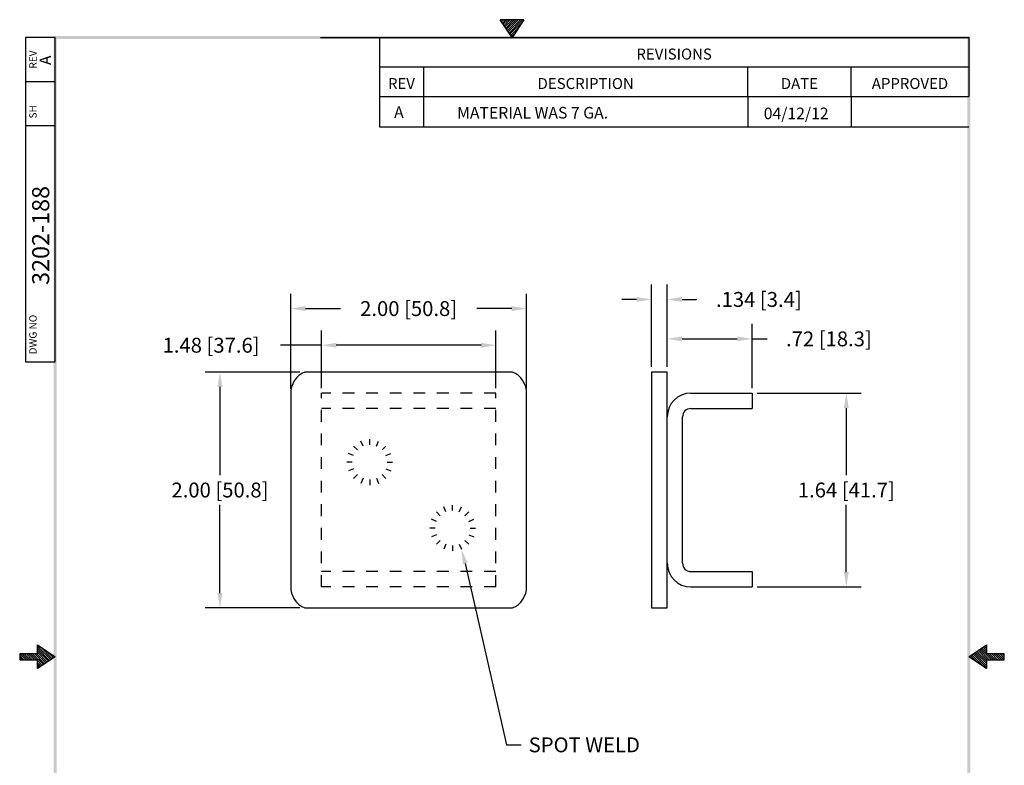
# Model space of a CAD drawing. Extents: x 2 to 10.4, y -1.8 to 9.
# Drawn here: x 2 to 10.4, y 2.7 to 9 of the extents above; entities that cross this region are included whole.
import ezdxf
from ezdxf.enums import TextEntityAlignment as Align

# ---------------------------------------------------------------- set-up
doc = ezdxf.new("R2010")
doc.units = 0
doc.header["$LTSCALE"] = 0.4
doc.header["$MEASUREMENT"] = 0
doc.linetypes.add('HIDDEN', pattern=[0.375, 0.25, -0.125])
doc.layers.get('0').update_dxf_attribs({"linetype": 'CONTINUOUS'})
doc.layers.get('DEFPOINTS').update_dxf_attribs({"linetype": 'CONTINUOUS'})
for name, color, linetype in [('DIM', 1, 'CONTINUOUS'), ('HIDDEN', 5, 'HIDDEN'), ('OBJ', 3, 'CONTINUOUS')]:
    doc.layers.add(name, color=color, linetype=linetype)
doc.styles.add('BAVWM$0$STANDARD', font='txt')
doc.styles.add('STD', font='txt')
doc.dimstyles.get("Standard").update_dxf_attribs({"dimtxt": 0.18, "dimasz": 0.18, "dimexe": 0.18, "dimexo": 0.0625, "dimgap": 0.09, "dimtad": 0, "dimtih": 1, "dimtoh": 1, "dimdec": 4, "dimzin": 0, "dimdsep": 46, "dimtxsty": 'STANDARD', "dimcen": 0.09, "dimadec": 0, "dimazin": 0, "dimtfac": 1, "dimtdec": 4, "dimtofl": 0, "dimtmove": 0, "dimatfit": 3, "dimfxl": 1, "dimtolj": 1, "dimtzin": 0, "dimarcsym": 0})

# ---------------------------------------------------------------- blocks, each defined once
blk = doc.blocks.new('BAVWM')
at = {"color": 7}
for p, q in [((5.5049, 11.1404), (5.4049, 11.2904)), ((5.6049, 11.2904), (5.4049, 11.2904)), ((5.4165, 11.2904), (5.4095, 11.2834)), ((5.4342, 11.2904), (5.4166, 11.2728)), ((5.4518, 11.2904), (5.4237, 11.2622)), ((5.4695, 11.2904), (5.4307, 11.2516)), ((5.4872, 11.2904), (5.4378, 11.241)), ((5.5049, 11.2904), (5.4449, 11.2304)), ((5.5225, 11.2904), (5.4519, 11.2198)), ((5.5402, 11.2904), (5.459, 11.2092)), ((5.5579, 11.2904), (5.4661, 11.1986)), ((5.5756, 11.2904), (5.4732, 11.188)), ((5.5933, 11.2904), (5.4802, 11.1774)), ((5.6049, 11.2904), (5.5049, 11.1404)), ((5.5927, 11.2722), (5.4873, 11.1668)), ((5.5574, 11.2192), (5.4944, 11.1562)), ((1.3799, 11.1404), (1.3799, 8.3904)), ((1.6299, 11.1404), (1.3799, 11.1404)), ((1.6299, 8.3904), (1.6299, 11.1404)), ((3.8799, 11.1404), (9.3799, 11.1404)), ((4.3799, 11.1404), (4.3799, 10.6404)), ((5.522, 11.1662), (5.5014, 11.1456)), ((9.3799, 11.1404), (9.3799, 10.6404)), ((4.3799, 10.8904), (9.3799, 10.8904)), ((4.7549, 10.8904), (4.7549, 10.6404)), ((7.5049, 10.6404), (7.5049, 10.8904)), ((8.3799, 10.6404), (8.3799, 10.8904)), ((1.3799, 10.7654), (1.6299, 10.7654)), ((4.3799, 10.6404), (9.3799, 10.6404)), ((1.6299, 10.3904), (1.3799, 10.3904)), ((1.3799, 8.3904), (1.6299, 8.3904)), ((1.4799, 5.9154), (1.4799, 5.9904)), ((1.4799, 5.9904), (1.6299, 5.8904)), ((1.4799, 5.9812), (1.5944, 5.8667)), ((1.4799, 5.9635), (1.5838, 5.8597)), ((1.4799, 5.9459), (1.5731, 5.8526)), ((1.5053, 5.9734), (1.605, 5.8738)), ((1.5584, 5.9381), (1.6156, 5.8809)), ((9.3799, 5.8904), (9.5299, 5.9904)), ((9.5299, 5.8526), (9.4472, 5.9353)), ((9.5348, 5.8654), (9.4578, 5.9424)), ((9.5524, 5.8654), (9.4684, 5.9494)), ((9.5701, 5.8654), (9.479, 5.9565)), ((9.5299, 5.9233), (9.4896, 5.9636)), ((9.5299, 5.941), (9.5002, 5.9707)), ((9.5299, 5.9587), (9.5108, 5.9777)), ((9.5299, 5.9764), (9.5215, 5.9848)), ((9.5299, 5.9904), (9.5299, 5.9154)), ((1.4799, 5.9154), (1.3299, 5.9154)), ((1.3299, 5.9154), (1.3299, 5.8654)), ((1.3299, 5.9014), (1.3659, 5.8654)), ((1.3299, 5.8837), (1.3482, 5.8654)), ((1.3299, 5.8661), (1.3305, 5.8654)), ((1.3299, 5.8654), (1.4799, 5.8654)), ((1.3336, 5.9154), (1.3836, 5.8654)), ((1.3512, 5.9154), (1.4012, 5.8654)), ((1.3689, 5.9154), (1.4189, 5.8654)), ((1.3866, 5.9154), (1.4366, 5.8654)), ((1.4043, 5.9154), (1.4543, 5.8654)), ((1.4219, 5.9154), (1.4719, 5.8654)), ((1.4396, 5.9154), (1.5307, 5.8243)), ((1.4573, 5.9154), (1.5413, 5.8314)), ((1.475, 5.9154), (1.5519, 5.8385)), ((1.4799, 5.9282), (1.5625, 5.8455)), ((1.6299, 5.8904), (1.4799, 5.7904)), ((1.4799, 5.7904), (1.4799, 5.8654)), ((1.4799, 5.8575), (1.5201, 5.8172)), ((1.6114, 5.9027), (1.6262, 5.888)), ((9.5299, 5.7904), (9.3799, 5.8904)), ((9.3983, 5.8781), (9.3836, 5.8929)), ((9.4514, 5.8427), (9.3942, 5.8999)), ((9.5044, 5.8074), (9.4048, 5.907)), ((9.5299, 5.7996), (9.4154, 5.9141)), ((9.5299, 5.8173), (9.426, 5.9212)), ((9.5299, 5.835), (9.4366, 5.9282)), ((9.6799, 5.9154), (9.5299, 5.9154)), ((9.5299, 5.8654), (9.6799, 5.8654)), ((9.5299, 5.8654), (9.5299, 5.7904)), ((9.5878, 5.8654), (9.5378, 5.9154)), ((9.6055, 5.8654), (9.5555, 5.9154)), ((9.6232, 5.8654), (9.5732, 5.9154)), ((9.6408, 5.8654), (9.5908, 5.9154)), ((9.6585, 5.8654), (9.6085, 5.9154)), ((9.6762, 5.8654), (9.6262, 5.9154)), ((9.6799, 5.8794), (9.6439, 5.9154)), ((9.6799, 5.8971), (9.6615, 5.9154)), ((9.6799, 5.9148), (9.6792, 5.9154)), ((9.6799, 5.8654), (9.6799, 5.9154)), ((1.4799, 5.8398), (1.5095, 5.8102)), ((1.4799, 5.8221), (1.4989, 5.8031)), ((1.4799, 5.8044), (1.4883, 5.796))]:
    blk.add_line(p, q, dxfattribs=at)
for points in [[(1.6424, 11.1404), (1.6174, 11.1404), (1.6424, 0.6529), (1.6174, 0.6279)], [(9.3674, 11.1279), (9.3924, 11.1529), (1.6299, 11.1279), (1.6299, 11.1529)], [(9.3674, 0.6529), (9.3924, 0.6279), (9.3674, 11.1279), (9.3924, 11.1529)]]:
    blk.add_trace(points, dxfattribs=at)
at = {"color": 7, "style": 'BAVWM$0$STANDARD'}
blk.add_text('REV', height=0.0625, rotation=90, dxfattribs=at).set_placement((1.4736, 10.9529), align=Align.CENTER)
for s, p in [('REVISIONS', (6.8799, 10.9529)), ('REV', (4.5674, 10.7029)), ('DESCRIPTION', (6.1299, 10.7029)), ('DATE', (7.9424, 10.7029)), ('APPROVED', (8.8799, 10.7029))]:
    blk.add_text(s, height=0.093, dxfattribs=at).set_placement(p, align=Align.CENTER)
for s, p in [('SH', (1.4736, 10.4529)), ('DWG NO', (1.4736, 8.4529))]:
    blk.add_text(s, height=0.0625, rotation=90, dxfattribs=at).set_placement(p)
blk = doc.blocks.new('*D1')
at = {"layer": 'DEFPOINTS', "color": 0}
for p in [(6.3192, 6.5465), (4.3192, 5.8235), (6.3192, 5.8235)]:
    blk.add_point(p, dxfattribs=at)
at = {"layer": 'DIM', "color": 0, "lineweight": -2}
for p, q in [((4.3192, 5.8673), (4.3192, 6.6725)), ((6.3192, 5.8673), (6.3192, 6.6725)), ((4.4452, 6.5465), (4.7417, 6.5465)), ((6.1932, 6.5465), (5.8967, 6.5465))]:
    blk.add_line(p, q, dxfattribs=at)
at = {"layer": 'DIM', "color": 0}
for points in [[(4.4452, 6.5675), (4.4452, 6.5255), (4.3192, 6.5465)], [(6.1932, 6.5675), (6.1932, 6.5255), (6.3192, 6.5465)]]:
    blk.add_solid(points, dxfattribs=at)
at = {"layer": 'DIM', "color": 0, "insert": (5.3192, 6.5465), "char_height": 0.126, "attachment_point": 5}
blk.add_mtext('\\A1;2.00 [50.8]', dxfattribs=at)
blk = doc.blocks.new('*D2')
at = {"layer": 'DEFPOINTS', "color": 0}
for p in [(4.4392, 6.0085), (3.7192, 4.0085), (4.4392, 4.0085)]:
    blk.add_point(p, dxfattribs=at)
at = {"layer": 'DIM', "color": 0, "lineweight": -2}
for p, q in [((4.3954, 6.0085), (3.5932, 6.0085)), ((3.7192, 5.8825), (3.7192, 5.1345)), ((3.7192, 4.1345), (3.7192, 4.8825)), ((4.3954, 4.0085), (3.5932, 4.0085))]:
    blk.add_line(p, q, dxfattribs=at)
at = {"layer": 'DIM', "color": 0}
for points in [[(3.6982, 5.8825), (3.7402, 5.8825), (3.7192, 6.0085)], [(3.6982, 4.1345), (3.7402, 4.1345), (3.7192, 4.0085)]]:
    blk.add_solid(points, dxfattribs=at)
at = {"layer": 'DIM', "color": 0, "insert": (3.7192, 5.0085), "char_height": 0.126, "attachment_point": 5}
blk.add_mtext('\\A1;2.00 [50.8]', dxfattribs=at)
blk = doc.blocks.new('*D3')
at = {"layer": 'DEFPOINTS', "color": 0}
for p in [(8.2324, 6.2899), (7.5124, 6.0085), (8.2324, 5.8295)]:
    blk.add_point(p, dxfattribs=at)
at = {"layer": 'DIM', "color": 0, "lineweight": -2}
for p, q in [((7.5124, 6.0523), (7.5124, 6.4159)), ((8.2324, 5.8733), (8.2324, 6.4159)), ((7.6384, 6.2899), (8.1064, 6.2899)), ((8.2324, 6.2899), (8.3584, 6.2899))]:
    blk.add_line(p, q, dxfattribs=at)
at = {"layer": 'DIM', "color": 0}
for points in [[(7.6384, 6.3109), (7.6384, 6.2689), (7.5124, 6.2899)], [(8.1064, 6.3109), (8.1064, 6.2689), (8.2324, 6.2899)]]:
    blk.add_solid(points, dxfattribs=at)
at = {"layer": 'DIM', "color": 0, "insert": (8.8834, 6.2899), "char_height": 0.126, "attachment_point": 5}
blk.add_mtext('\\A1;.72 [18.3]', dxfattribs=at)
blk = doc.blocks.new('*D4')
at = {"layer": 'DEFPOINTS', "color": 0}
for p in [(8.2324, 5.8295), (8.2324, 4.1875), (9.0309, 4.1875)]:
    blk.add_point(p, dxfattribs=at)
at = {"layer": 'DIM', "color": 0, "lineweight": -2}
for p, q in [((8.2762, 5.8295), (9.1569, 5.8295)), ((9.0309, 5.7035), (9.0309, 5.1345)), ((9.0309, 4.3135), (9.0309, 4.8825)), ((8.2762, 4.1875), (9.1569, 4.1875))]:
    blk.add_line(p, q, dxfattribs=at)
at = {"layer": 'DIM', "color": 0}
for points in [[(9.0099, 5.7035), (9.0519, 5.7035), (9.0309, 5.8295)], [(9.0099, 4.3135), (9.0519, 4.3135), (9.0309, 4.1875)]]:
    blk.add_solid(points, dxfattribs=at)
at = {"layer": 'DIM', "color": 0, "insert": (9.0309, 5.0085), "char_height": 0.126, "attachment_point": 5}
blk.add_mtext('\\A1;1.64 [41.7]', dxfattribs=at)
blk = doc.blocks.new('*D5')
at = {"layer": 'DEFPOINTS', "color": 0}
for p in [(6.0592, 6.2357), (4.5792, 5.8295), (6.0592, 5.8295)]:
    blk.add_point(p, dxfattribs=at)
at = {"layer": 'DIM', "color": 0, "lineweight": -2}
for p, q in [((4.5792, 5.8733), (4.5792, 6.3617)), ((6.0592, 5.8733), (6.0592, 6.3617)), ((4.5792, 6.2357), (4.232, 6.2357)), ((5.9332, 6.2357), (4.7052, 6.2357))]:
    blk.add_line(p, q, dxfattribs=at)
at = {"layer": 'DIM', "color": 0}
for points in [[(4.7052, 6.2567), (4.7052, 6.2147), (4.5792, 6.2357)], [(5.9332, 6.2567), (5.9332, 6.2147), (6.0592, 6.2357)]]:
    blk.add_solid(points, dxfattribs=at)
at = {"layer": 'DIM', "color": 0, "insert": (3.644, 6.2357), "char_height": 0.126, "attachment_point": 5}
blk.add_mtext('\\A1;1.48 [37.6]', dxfattribs=at)
blk = doc.blocks.new('*D6')
at = {"layer": 'DEFPOINTS', "color": 0}
for p in [(7.3784, 6.6242), (7.3784, 6.0085), (7.5124, 6.0085)]:
    blk.add_point(p, dxfattribs=at)
at = {"layer": 'DIM', "color": 0, "lineweight": -2}
for p, q in [((7.3784, 6.0523), (7.3784, 6.7502)), ((7.5124, 6.0523), (7.5124, 6.7502)), ((7.2524, 6.6242), (7.1264, 6.6242)), ((7.6384, 6.6242), (7.7644, 6.6242))]:
    blk.add_line(p, q, dxfattribs=at)
at = {"layer": 'DIM', "color": 0}
for points in [[(7.2524, 6.6452), (7.2524, 6.6032), (7.3784, 6.6242)], [(7.6384, 6.6452), (7.6384, 6.6032), (7.5124, 6.6242)]]:
    blk.add_solid(points, dxfattribs=at)
at = {"layer": 'DIM', "color": 0, "insert": (8.2894, 6.6242), "char_height": 0.126, "attachment_point": 5}
blk.add_mtext('\\A1;.134 [3.4]', dxfattribs=at)

msp = doc.modelspace()

# ---------------------------------------------------------------- linework, layer by layer
at = {"layer": 'DIM', "color": 7}
for p, q in [((4.9891, 5.3921), (4.9891, 5.4384)), ((4.8846, 5.3488), (4.8519, 5.3816)), ((4.9326, 5.3808), (4.9148, 5.4237)), ((5.0456, 5.3808), (5.0634, 5.4237)), ((5.0936, 5.3488), (5.1264, 5.3816)), ((4.8526, 5.3009), (4.8098, 5.3186)), ((5.1256, 5.3009), (5.1684, 5.3186)), ((4.8414, 5.2444), (4.795, 5.2444)), ((4.8526, 5.1878), (4.8098, 5.1701)), ((5.1256, 5.1878), (5.1684, 5.1701)), ((5.1368, 5.2444), (5.1832, 5.2444)), ((4.8846, 5.1399), (4.8519, 5.1071)), ((4.9326, 5.1079), (4.9148, 5.065)), ((4.9891, 5.0966), (4.9891, 5.0503)), ((5.0456, 5.1079), (5.0634, 5.065)), ((5.0936, 5.1399), (5.1264, 5.1071)), ((5.6357, 4.8229), (5.618, 4.8657)), ((5.6922, 4.8341), (5.6922, 4.8805)), ((5.7488, 4.8229), (5.7665, 4.8657)), ((5.5558, 4.7429), (5.5129, 4.7607)), ((5.5878, 4.7908), (5.555, 4.8236)), ((5.7967, 4.7908), (5.8295, 4.8236)), ((5.8287, 4.7429), (5.8716, 4.7607)), ((5.5445, 4.6864), (5.4981, 4.6864)), ((5.84, 4.6864), (5.8863, 4.6864)), ((5.5558, 4.6299), (5.5129, 4.6121)), ((5.8287, 4.6299), (5.8716, 4.6121)), ((5.5878, 4.5819), (5.555, 4.5491)), ((5.6357, 4.5499), (5.618, 4.5071)), ((5.6922, 4.5387), (5.6922, 4.4923)), ((5.7488, 4.5499), (5.7665, 4.5071)), ((5.7967, 4.5819), (5.8295, 4.5491))]:
    msp.add_line(p, q, dxfattribs=at)
at = {"layer": 'DIM', "color": 7, "linetype": 'Continuous'}
for p, q in [((5.7995, 4.3854), (6.1481, 2.8482)), ((6.1481, 2.8482), (6.2741, 2.8482))]:
    msp.add_line(p, q, dxfattribs=at)
msp.add_solid([(5.7792, 4.38), (5.8197, 4.3909), (5.7665, 4.5071)], dxfattribs=at)
at = {"layer": 'HIDDEN', "color": 7}
for p, q in [((6.0592, 5.8295), (4.5792, 5.8295)), ((4.5792, 4.1875), (4.5792, 5.8295)), ((6.0592, 4.1875), (6.0592, 5.8295)), ((6.0592, 5.6995), (4.5792, 5.6995)), ((6.0592, 4.3175), (4.5792, 4.3175)), ((6.0592, 4.1875), (4.5792, 4.1875))]:
    msp.add_line(p, q, dxfattribs=at)
at = {"layer": 'OBJ', "color": 7}
for p, q in [((5.0708, 8.3454), (5.0708, 8.0867)), ((5.4458, 8.3454), (5.4458, 8.0867)), ((8.1958, 8.3454), (8.1958, 8.0867)), ((9.0708, 8.3454), (9.0708, 8.0867)), ((5.0708, 8.0867), (10.0701, 8.0867)), ((7.5124, 6.0085), (7.3784, 6.0085)), ((7.3784, 6.0085), (7.3784, 4.0085)), ((7.5124, 4.0085), (7.5124, 6.0085)), ((7.7124, 5.8295), (8.2324, 5.8295)), ((8.2324, 5.8295), (8.2324, 5.6995)), ((7.7124, 5.6995), (8.2324, 5.6995)), ((7.6424, 4.3875), (7.6424, 5.6295)), ((7.7124, 4.3175), (8.2324, 4.3175)), ((8.2324, 4.3175), (8.2324, 4.1875)), ((7.7124, 4.1875), (8.2324, 4.1875)), ((7.3784, 4.0085), (7.5124, 4.0085))]:
    msp.add_line(p, q, dxfattribs=at)
msp.add_lwpolyline([(4.4392, 4.0085), (6.1992, 4.0085, 0.31878), (6.3192, 4.1935), (6.3192, 5.8235, 0.31878), (6.1992, 6.0085), (4.4392, 6.0085, 0.31878), (4.3192, 5.8235), (4.3192, 4.1935, 0.31878)], format="xyb", close=True, dxfattribs=at)
for centre, radius, start, end in [((7.7124, 5.6295), 0.2, 90, 180), ((7.7124, 5.6295), 0.07, 90, 180), ((7.7124, 4.3875), 0.2, 180, 270), ((7.7124, 4.3875), 0.07, 180, 270)]:
    msp.add_arc(centre, radius, start, end, dxfattribs=at)

# ---------------------------------------------------------------- block references
at = {"color": 7}
msp.add_blockref('BAVWM', (0.6909, -2.295), dxfattribs=at)

# ---------------------------------------------------------------- texts
at = {"layer": 'DIM', "color": 7, "style": 'STD'}
msp.add_text('3202-188', height=0.14528, rotation=90, dxfattribs=at).set_placement((2.2714, 6.7473))
at = {"layer": 'DIM', "color": 7, "insert": (6.3371, 2.8482), "char_height": 0.126, "attachment_point": 4}
msp.add_mtext('\\A1;SPOT WELD', dxfattribs=at)
at = {"layer": 'OBJ', "color": 7, "style": 'STD'}
msp.add_text('A', height=0.0981, rotation=90, dxfattribs=at).set_placement((2.2876, 8.6106))
for s, height, p in [('A', 0.0981, (5.1959, 8.1631)), ('MATERIAL WAS 7 GA.', 0.098062, (5.7302, 8.1577)), ('04/12/12', 0.09806, (8.3306, 8.1522))]:
    msp.add_text(s, height=height, dxfattribs=at).set_placement(p)

# ---------------------------------------------------------------- dimensions: what is measured, and where the dimension line sits
at = {"layer": 'DIM', "color": 7}
dim = msp.add_linear_dim(base=(7.3784, 6.6242), p1=(7.5124, 6.0085), p2=(7.3784, 6.0085), text='<>[]', dimstyle='STANDARD', override={"dimscale": 0.7, "dimdec": 3, "dimzin": 4}, dxfattribs=at)
dim.commit()
dim.dimension.update_dxf_attribs({"geometry": '*D6', "text_midpoint": (8.2894, 6.6242), "dimtype": 160})
for base, p1, p2, picture, middle in [((6.3192, 6.5465), (4.3192, 5.8235), (6.3192, 5.8235), '*D1', (5.3192, 6.5465)), ((8.2324, 6.2899), (7.5124, 6.0085), (8.2324, 5.8295), '*D3', (8.8834, 6.2899))]:
    dim = msp.add_linear_dim(base=base, p1=p1, p2=p2, dimstyle='STANDARD', override={"dimscale": 0.7, "dimdec": 2, "dimzin": 4}, dxfattribs=at)
    dim.commit()
    dim.dimension.update_dxf_attribs({"geometry": picture, "text_midpoint": middle})
dim = msp.add_linear_dim(base=(6.0592, 6.2357), p1=(4.5792, 5.8295), p2=(6.0592, 5.8295), dimstyle='STANDARD', override={"dimscale": 0.7, "dimdec": 2, "dimzin": 4}, dxfattribs=at)
dim.commit()
dim.dimension.update_dxf_attribs({"geometry": '*D5', "text_midpoint": (3.644, 6.2357), "dimtype": 160})
for base, p1, p2, picture, middle in [((3.7192, 4.0085), (4.4392, 6.0085), (4.4392, 4.0085), '*D2', (3.7192, 5.0085)), ((9.0309, 4.1875), (8.2324, 5.8295), (8.2324, 4.1875), '*D4', (9.0309, 5.0085))]:
    dim = msp.add_linear_dim(base=base, p1=p1, p2=p2, angle=90, dimstyle='STANDARD', override={"dimscale": 0.7, "dimdec": 2, "dimzin": 4}, dxfattribs=at)
    dim.commit()
    dim.dimension.update_dxf_attribs({"geometry": picture, "text_midpoint": middle})

doc.saveas('drawing.dxf')
